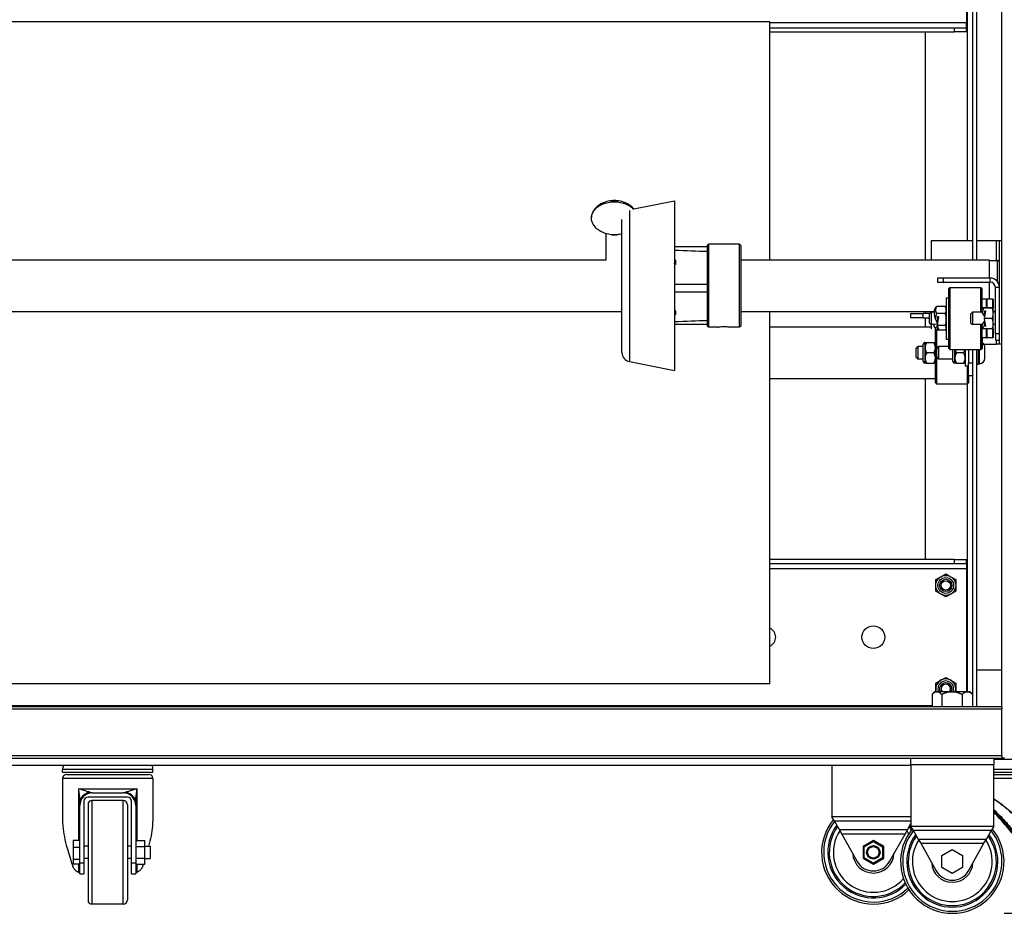
# Model space of a CAD drawing. Units: millimetres. Extents: x 696 to 4528, y 542 to 3308.
# Drawn here: x 1172 to 1648, y 1849 to 2281 of the extents above; entities that cross this region are included whole.
import ezdxf

# ---------------------------------------------------------------- set-up
doc = ezdxf.new("R2010")
doc.units = ezdxf.units.MM
doc.header["$LTSCALE"] = 12.5
for name, color, linetype, lineweight in [('Dimensions(BSI)', 7, 'Continuous', 25), ('Visible Edges(BSI)', 7, 'Continuous', 25), ('Visible Tangent Edges(BSI)', 7, 'Continuous', 25)]:
    doc.layers.add(name, color=color, linetype=linetype, lineweight=lineweight)
doc.styles.add('STYLE280', font='arial.ttf')
doc.dimstyles.new('MONO-BSI', dxfattribs={"dimscale": 12.5, "dimtxt": 2.8, "dimasz": 2.5, "dimexe": 3, "dimexo": 2, "dimgap": 0.75, "dimtad": 1, "dimdec": 1, "dimrnd": 1e-08, "dimzin": 0, "dimtxsty": 'STYLE280', "dimcen": 0.09, "dimdle": 10, "dimclrd": 256, "dimclre": 256, "dimclrt": 7, "dimadec": 1, "dimazin": 0, "dimtfac": 0.714286, "dimtdec": 1, "dimtmove": 0, "dimatfit": 3, "dimfxl": 1, "dimtolj": 1, "dimtzin": 0, "dimlwd": 25, "dimlwe": 25, "dimarcsym": 0})

# ---------------------------------------------------------------- blocks, each defined once
blk = doc.blocks.new('*D7')
at = {"layer": 'Defpoints', "color": 0, "linetype": 'Continuous', "transparency": 16777216}
for p in [(1777.97, 2925.41), (1623.19, 1849.01), (2101.3, 1849.01)]:
    blk.add_point(p, dxfattribs=at)
at = {"layer": 'Dimensions(BSI)', "color": 114, "linetype": 'Continuous', "lineweight": 25, "true_color": 0x1ca73b, "transparency": 16777216}
for p, q in [((1802.97, 2925.41), (2138.8, 2925.41)), ((2101.3, 2894.16), (2101.3, 1880.26)), ((1648.19, 1849.01), (2138.8, 1849.01))]:
    blk.add_line(p, q, dxfattribs=at)
at = {"layer": 'Dimensions(BSI)', "color": 114, "linetype": 'Continuous', "true_color": 0x1ca73b, "transparency": 16777216}
for points in [[(2096.09, 2894.16), (2106.51, 2894.16), (2101.3, 2925.41)], [(2096.09, 1880.26), (2106.51, 1880.26), (2101.3, 1849.01)]]:
    blk.add_solid(points, dxfattribs=at)
at = {"layer": 'Dimensions(BSI)', "color": 7, "linetype": 'Continuous', "lineweight": 25, "transparency": 16777216, "insert": (2049.86, 2316.28), "char_height": 35, "attachment_point": 1, "rotation": 90, "style": 'STYLE280'}
blk.add_mtext('\\A1;1076,4', dxfattribs=at)

msp = doc.modelspace()

# ---------------------------------------------------------------- linework, layer by layer
at = {"layer": 'Visible Edges(BSI)'}
for p, q in [((1647.19, 1949.01), (1647.19, 2839.01)), ((1633.02, 2498.29), (1633.02, 2164.83)), ((1635.02, 2164.83), (1635.02, 2498.29)), ((1630.02, 2330), (1630.02, 2279.47)), ((1535.02, 2279.87), (1104.02, 2279.87)), ((1535.02, 2164.83), (1535.02, 2279.87)), ((1535.02, 2276.97), (1624.02, 2276.97)), ((1535.02, 2274.97), (1624.02, 2274.97)), ((1610.02, 2274.97), (1610.02, 2164.83)), ((1624.02, 2276.97), (1630, 2276.97)), ((1630, 2274.97), (1624.02, 2274.97)), ((1630.02, 2277.02), (1630.02, 2279.47)), ((1630.02, 2275), (1630.02, 2277.02)), ((1458.3, 2192.8), (1461.32, 2192.8)), ((1469.27, 2189.44), (1488.89, 2193.33)), ((1488.89, 2193.33), (1488.89, 2111.33)), ((1448.81, 2185.04), (1448.81, 2185.33)), ((1463.48, 2120.05), (1463.48, 2184.31)), ((1455.81, 2164.79), (1455.81, 2177.48)), ((1461.12, 2176.98), (1458.5, 2176.98)), ((1504.89, 2171.05), (1488.89, 2171.05)), ((1504.89, 2171.83), (1505.39, 2172.33)), ((1504.89, 2132.83), (1504.89, 2171.83)), ((1505.39, 2172.33), (1505.39, 2132.33)), ((1520.39, 2172.33), (1505.39, 2172.33)), ((1520.39, 2132.33), (1520.39, 2172.33)), ((1520.89, 2171.83), (1520.39, 2172.33)), ((1520.89, 2171.83), (1520.89, 2132.83)), ((1612.99, 2174.01), (1612.99, 2164.83)), ((1633.02, 2174.01), (1612.99, 2174.01)), ((1644.49, 2174.01), (1635.02, 2174.01)), ((1645.99, 2174.01), (1644.49, 2174.01)), ((1645.99, 2124.01), (1645.99, 2174.01)), ((1647.19, 2174.01), (1645.99, 2174.01)), ((1077.4, 2164.83), (1455.81, 2164.83)), ((1520.89, 2164.83), (1640.99, 2164.83)), ((1640.99, 2164.83), (1640.99, 2156.01)), ((1640.99, 2164.58), (1644.99, 2164.58)), ((1618.99, 2156.01), (1615.99, 2156.01)), ((1615.99, 2156.01), (1615.99, 2154.01)), ((1618.99, 2154.01), (1618.99, 2156.01)), ((1641.49, 2156.01), (1618.99, 2156.01)), ((1615.99, 2154.01), (1618.99, 2154.01)), ((1618.99, 2154.01), (1641.49, 2154.01)), ((1621.49, 2151.01), (1621.99, 2151.51)), ((1621.99, 2151.51), (1621.99, 2121.51)), ((1621.99, 2151.51), (1636.99, 2151.51)), ((1636.99, 2139.51), (1636.99, 2151.51)), ((1637.49, 2151.01), (1636.99, 2151.51)), ((1640.99, 2154.01), (1640.99, 2145.89)), ((1643.99, 2129.01), (1643.99, 2151.51)), ((1504.89, 2149.13), (1497.45, 2149.13)), ((1620.29, 2146.51), (1620.29, 2126.51)), ((1620.29, 2146.51), (1621.49, 2146.51)), ((1621.49, 2122.01), (1621.49, 2151.01)), ((1637.49, 2151.01), (1637.49, 2141.03)), ((1614.55, 2140.62), (1615.34, 2141.98)), ((1619.85, 2142.25), (1615.52, 2142.25)), ((1620.29, 2141.51), (1620.03, 2141.98)), ((1639.79, 2145.89), (1637.49, 2145.89)), ((1639.99, 2141.57), (1639.99, 2145.89)), ((1642.79, 2145.89), (1639.99, 2145.89)), ((1642.99, 2145.69), (1642.99, 2141.51)), ((1077.4, 2139.83), (1463.48, 2139.83)), ((1520.89, 2139.83), (1614.49, 2139.83)), ((1535.02, 1959.87), (1535.02, 2139.83)), ((1603.02, 2138.87), (1609.02, 2138.87)), ((1603.02, 2138.87), (1603.02, 2136.87)), ((1612.26, 2138.87), (1609.02, 2138.87)), ((1610.02, 2139.83), (1610.02, 2138.87)), ((1612.19, 2138.81), (1612.89, 2139.51)), ((1612.19, 2134.21), (1612.19, 2138.81)), ((1612.89, 2139.51), (1612.89, 2133.51)), ((1614.49, 2139.51), (1612.89, 2139.51)), ((1612.99, 2139.83), (1612.99, 2139.51)), ((1614.49, 2140.5), (1614.49, 2138.01)), ((1619.85, 2138.84), (1615.52, 2138.84)), ((1616.01, 2134.25), (1616.24, 2137.4)), ((1616.49, 2137.4), (1616.01, 2134.25)), ((1616.24, 2137.4), (1616.49, 2137.4)), ((1632.19, 2138.81), (1632.89, 2139.51)), ((1632.19, 2134.21), (1632.19, 2138.81)), ((1632.89, 2139.51), (1632.89, 2133.51)), ((1637.41, 2139.51), (1632.89, 2139.51)), ((1637.19, 2140.51), (1637.77, 2141.51)), ((1637.19, 2140.51), (1637.19, 2139.87)), ((1637.77, 2138.92), (1638.71, 2137.42)), ((1642.55, 2141.57), (1638.22, 2141.57)), ((1642.55, 2141.46), (1638.22, 2141.46)), ((1638.71, 2137.42), (1638.53, 2136.4)), ((1638.71, 2137.42), (1638.94, 2140.19)), ((1639.19, 2140.19), (1638.71, 2137.42)), ((1639.06, 2139.51), (1638.89, 2139.51)), ((1638.94, 2140.19), (1639.19, 2140.19)), ((1639.05, 2139.51), (1639.17, 2140.19)), ((1642.99, 2138.93), (1642.99, 2141.51)), ((1642.99, 2141.51), (1642.99, 2141.51)), ((1642.99, 2141.51), (1642.99, 2141.51)), ((1642.99, 2140.08), (1643.99, 2140.08)), ((1643.99, 2139.51), (1642.99, 2139.51)), ((1642.99, 2133.93), (1642.99, 2138.93)), ((1504.89, 2133.6), (1488.89, 2133.6)), ((1504.89, 2132.83), (1505.39, 2132.33)), ((1509.56, 2132.33), (1505.39, 2132.33)), ((1520.39, 2132.33), (1516.21, 2132.33)), ((1520.89, 2132.83), (1520.39, 2132.33)), ((1612.99, 2132.37), (1535.02, 2132.37)), ((1609.02, 2136.87), (1603.02, 2136.87)), ((1609.02, 2136.87), (1612.19, 2136.87)), ((1610.02, 2136.87), (1610.02, 2132.37)), ((1612.19, 2134.21), (1612.89, 2133.51)), ((1615.11, 2133.51), (1612.89, 2133.51)), ((1612.99, 2133.51), (1612.99, 2131.51)), ((1614.49, 2132.53), (1614.49, 2133.51)), ((1614.55, 2132.41), (1615.34, 2131.05)), ((1615.07, 2135.95), (1616.01, 2134.25)), ((1616.01, 2132.63), (1615.07, 2131.94)), ((1615.83, 2133.1), (1615.83, 2134.57)), ((1616.01, 2134.25), (1615.83, 2133.1)), ((1615.83, 2133.1), (1616.01, 2132.63)), ((1619.85, 2133.1), (1615.83, 2133.1)), ((1616.24, 2131.36), (1616.01, 2132.63)), ((1616.01, 2132.63), (1616.49, 2131.36)), ((1632.19, 2134.21), (1632.89, 2133.51)), ((1637.45, 2133.51), (1632.89, 2133.51)), ((1636.99, 2121.51), (1636.99, 2133.51)), ((1637.19, 2133.07), (1637.19, 2133.15)), ((1637.19, 2133.07), (1637.19, 2132.51)), ((1637.19, 2132.51), (1637.77, 2131.51)), ((1638.71, 2135.42), (1637.77, 2133.95)), ((1638.53, 2136.46), (1638.53, 2136.4)), ((1638.53, 2136.4), (1638.71, 2135.42)), ((1642.55, 2136.4), (1638.53, 2136.4)), ((1638.94, 2132.7), (1638.71, 2135.42)), ((1638.71, 2135.42), (1639.19, 2132.7)), ((1639.05, 2133.51), (1638.88, 2133.51)), ((1638.89, 2133.51), (1638.94, 2132.83)), ((1638.94, 2132.7), (1638.94, 2132.83)), ((1638.94, 2132.83), (1639.17, 2132.83)), ((1639.19, 2132.7), (1638.94, 2132.7)), ((1642.99, 2131.51), (1642.99, 2133.93)), ((1643.99, 2133.51), (1642.99, 2133.51)), ((1615.02, 2105.37), (1615.02, 2131.6)), ((1615.52, 2130.77), (1615.52, 2104.87)), ((1619.85, 2130.77), (1615.52, 2130.77)), ((1616.24, 2131.36), (1616.24, 2132.01)), ((1616.49, 2131.36), (1616.24, 2131.36)), ((1620.29, 2131.51), (1620.03, 2131.05)), ((1637.49, 2131.99), (1637.49, 2122.01)), ((1642.55, 2131.46), (1638.22, 2131.46)), ((1639.99, 2127.14), (1639.99, 2131.46)), ((1642.99, 2131.51), (1642.99, 2131.51)), ((1642.99, 2131.51), (1642.99, 2127.34)), ((1645.99, 2129.01), (1643.99, 2129.01)), ((1643.99, 2129.01), (1643.99, 2126.01)), ((1605.72, 2122.01), (1606.59, 2122.87)), ((1606.59, 2122.87), (1606.59, 2116.87)), ((1609.12, 2122.87), (1606.59, 2122.87)), ((1609.12, 2115.72), (1609.12, 2124.02)), ((1610.02, 2124.82), (1609.92, 2124.82)), ((1610.02, 2124.87), (1610.02, 2122.37)), ((1610.8, 2124.87), (1614.25, 2124.87)), ((1615.72, 2122.01), (1616.59, 2122.87)), ((1616.59, 2122.87), (1616.59, 2116.87)), ((1621.49, 2122.87), (1616.59, 2122.87)), ((1620.29, 2126.51), (1621.49, 2126.51)), ((1639.79, 2127.14), (1637.49, 2127.14)), ((1637.69, 2127.14), (1637.69, 2122.01)), ((1638.44, 2124.01), (1644.49, 2124.01)), ((1642.79, 2127.14), (1639.99, 2127.14)), ((1643.99, 2126.01), (1645.99, 2126.01)), ((1645.99, 2124.01), (1644.49, 2124.01)), ((1647.19, 2124.01), (1645.99, 2124.01)), ((1605.72, 2117.74), (1605.72, 2122.01)), ((1610.02, 2122.37), (1610.02, 2117.37)), ((1614.25, 2119.87), (1610.8, 2119.87)), ((1615.72, 2117.74), (1615.72, 2122.01)), ((1621.49, 2122.01), (1621.99, 2121.51)), ((1621.99, 2121.51), (1636.99, 2121.51)), ((1623.52, 2115.72), (1623.52, 2121.51)), ((1624.42, 2121.51), (1624.42, 2117.37)), ((1628.65, 2119.87), (1625.2, 2119.87)), ((1629.42, 2121.51), (1629.42, 2113.62)), ((1631.02, 2121.51), (1631.02, 2118.12)), ((1631.02, 2118.12), (1631.02, 2114.87)), ((1633.02, 2121.51), (1633.02, 1949.01)), ((1635.02, 1949.01), (1635.02, 2121.51)), ((1635.72, 2121.51), (1635.72, 2114.37)), ((1637.49, 2122.01), (1636.99, 2121.51)), ((1636.99, 2121.51), (1637.19, 2121.51)), ((1637.69, 2122.01), (1637.19, 2121.51)), ((1637.19, 2121.51), (1637.19, 2121.71)), ((1638.92, 2117.25), (1638.92, 2122.5)), ((1467.11, 2115.64), (1488.89, 2111.33)), ((1605.72, 2117.74), (1606.59, 2116.87)), ((1609.12, 2116.87), (1606.59, 2116.87)), ((1610.02, 2114.92), (1609.92, 2114.92)), ((1610.02, 2117.37), (1610.02, 2114.87)), ((1610.8, 2114.87), (1614.25, 2114.87)), ((1615.72, 2117.74), (1616.59, 2116.87)), ((1623.52, 2116.87), (1616.59, 2116.87)), ((1624.42, 2114.92), (1624.32, 2114.92)), ((1624.42, 2117.37), (1624.42, 2114.87)), ((1625.2, 2114.87), (1628.65, 2114.87)), ((1629.42, 2113.62), (1631.02, 2113.62)), ((1630.52, 2104.87), (1630.52, 2113.62)), ((1631.02, 2108.87), (1631.02, 2114.87)), ((1635.02, 2114.37), (1635.72, 2114.37)), ((1635.72, 2114.62), (1636.3, 2114.62)), ((1631.02, 2108.87), (1631.02, 2105.37)), ((1631.02, 2108.87), (1633.02, 2108.87)), ((1615.02, 2107.37), (1535.02, 2107.37)), ((1610.02, 2107.37), (1610.02, 2019.97)), ((1615.02, 2105.37), (1615.52, 2104.87)), ((1615.52, 2104.87), (1630.52, 2104.87)), ((1631.02, 2105.37), (1630.52, 2104.87)), ((1624.02, 2019.97), (1535.02, 2019.97)), ((1624.02, 2017.97), (1535.02, 2017.97)), ((1624.02, 2019.97), (1630, 2019.97)), ((1630, 2017.97), (1624.02, 2017.97)), ((1630.02, 2017.92), (1630.02, 2019.95)), ((1630.02, 2017.92), (1630.02, 2015.47)), ((1630.02, 2015.47), (1630.02, 1956.01)), ((1615.2, 2010.26), (1617.61, 2011.65)), ((1615.2, 2007.47), (1615.2, 2010.26)), ((1617.61, 2011.65), (1620.02, 2013.05)), ((1620.02, 2013.05), (1622.44, 2011.65)), ((1622.44, 2011.65), (1624.85, 2010.26)), ((1624.85, 2010.26), (1624.85, 2007.47)), ((1615.2, 2004.69), (1615.2, 2007.47)), ((1617.61, 2003.3), (1615.2, 2004.69)), ((1624.85, 2004.69), (1622.44, 2003.3)), ((1624.85, 2007.47), (1624.85, 2004.69)), ((1620.02, 2001.9), (1617.61, 2003.3)), ((1622.44, 2003.3), (1620.02, 2001.9)), ((1647.19, 1966.47), (1635.02, 1966.47)), ((1615.2, 1960.26), (1617.61, 1961.65)), ((1617.61, 1961.65), (1620.02, 1963.05)), ((1620.02, 1963.05), (1622.44, 1961.65)), ((1622.44, 1961.65), (1624.85, 1960.26)), ((1535.02, 1959.87), (1104.02, 1959.87)), ((1615.2, 1957.47), (1615.2, 1960.26)), ((1615.2, 1956.01), (1615.2, 1957.47)), ((1624.85, 1960.26), (1624.85, 1957.47)), ((1624.85, 1957.47), (1624.85, 1956.01)), ((1613.38, 1954.76), (1613.38, 1949.01)), ((1614.63, 1956.01), (1613.51, 1954.89)), ((1615.23, 1956.01), (1614.63, 1956.01)), ((1615.23, 1956.01), (1616.24, 1956.01)), ((1621.94, 1956.01), (1616.24, 1956.01)), ((1618.09, 1954.76), (1618.09, 1949.01)), ((1621.94, 1956.01), (1624.04, 1956.01)), ((1629.9, 1956.01), (1624.04, 1956.01)), ((1627.9, 1954.76), (1627.9, 1949.01)), ((1629.9, 1956.01), (1631, 1956.01)), ((1631.76, 1956.01), (1631, 1956.01)), ((1631.76, 1956.01), (1632.88, 1954.89)), ((1633.01, 1954.76), (1633.01, 1949.01)), ((919.19, 1949.01), (1647.19, 1949.01)), ((1647.19, 1949.01), (1647.19, 1947.76)), ((1647.19, 1925.26), (1647.19, 1947.76)), ((961.19, 1924.01), (1603.19, 1924.01)), ((1603.19, 1924.01), (1643.19, 1924.01)), ((1603.19, 1921.01), (1603.19, 1924.01)), ((1643.19, 1924.01), (1647.19, 1924.01)), ((1643.19, 1924.01), (1643.19, 1921.01)), ((1643.19, 1923.47), (1669.02, 1923.47)), ((1647.19, 1925.26), (1647.19, 1924.01)), ((1648.44, 1924.01), (1647.19, 1924.01)), ((1603.19, 1920.47), (961.19, 1920.47)), ((1193.11, 1917.17), (1193.11, 1918.47)), ((1236.81, 1917.17), (1236.81, 1918.47)), ((1565.02, 1920.47), (1565.02, 1895.65)), ((1603.19, 1921.01), (1603.19, 1891.19)), ((1643.19, 1891.19), (1643.19, 1921.01)), ((1193.11, 1917.17), (1236.81, 1917.17)), ((1193.11, 1914.17), (1193.11, 1893.58)), ((1195.11, 1916.17), (1234.81, 1916.17)), ((1236.81, 1914.17), (1236.81, 1893.58)), ((1643.19, 1917.17), (1674.02, 1917.17)), ((1643.19, 1916.17), (1672.02, 1916.17)), ((1224.46, 1905.17), (1205.46, 1905.17)), ((1207.46, 1907.17), (1222.46, 1907.17)), ((1201.46, 1902.39), (1201.46, 1901.17)), ((1201.46, 1873.17), (1201.46, 1901.17)), ((1203.46, 1903.17), (1203.46, 1873.17)), ((1205.46, 1902.34), (1205.46, 1854.61)), ((1222.46, 1903.47), (1207.27, 1903.47)), ((1224.46, 1901.47), (1224.46, 1855.47)), ((1226.46, 1873.17), (1226.46, 1903.17)), ((1228.46, 1901.17), (1228.46, 1902.39)), ((1228.46, 1901.17), (1228.46, 1873.17)), ((1566.17, 1893.61), (1565.02, 1895.65)), ((1566.17, 1893.61), (1568.58, 1889.34)), ((1601.47, 1889.34), (1603.19, 1892.4)), ((1604.34, 1889.15), (1603.19, 1891.19)), ((1643.19, 1891.19), (1642.05, 1889.15)), ((1568.58, 1889.34), (1569.72, 1887.3)), ((1569.72, 1887.3), (1577.18, 1874.06)), ((1592.87, 1874.06), (1600.32, 1887.3)), ((1600.32, 1887.3), (1601.47, 1889.34)), ((1604.34, 1889.15), (1606.75, 1884.88)), ((1606.75, 1884.88), (1607.9, 1882.84)), ((1638.49, 1882.84), (1639.64, 1884.88)), ((1639.64, 1884.88), (1642.05, 1889.15)), ((1201.46, 1884.22), (1198.26, 1884.22)), ((1198.26, 1884.22), (1198.26, 1880.83)), ((1198.26, 1880.83), (1198.26, 1875.09)), ((1201.46, 1880.83), (1198.26, 1880.83)), ((1205.46, 1881.47), (1203.46, 1881.47)), ((1226.46, 1881.47), (1224.46, 1881.47)), ((1228.46, 1884.25), (1232.96, 1884.25)), ((1228.46, 1881.36), (1232.96, 1881.36)), ((1232.96, 1881.36), (1232.96, 1884.25)), ((1232.96, 1881.47), (1235.46, 1881.47)), ((1232.96, 1875.59), (1232.96, 1881.36)), ((1235.46, 1881.47), (1235.46, 1875.47)), ((1585.02, 1884.25), (1580.02, 1881.36)), ((1580.02, 1881.36), (1580.52, 1881.07)), ((1580.02, 1881.36), (1580.02, 1875.59)), ((1585.02, 1884.25), (1585.02, 1883.67)), ((1590.02, 1881.36), (1585.02, 1884.25)), ((1590.02, 1881.36), (1589.52, 1881.07)), ((1590.02, 1875.59), (1590.02, 1881.36)), ((1607.9, 1882.84), (1615.35, 1869.6)), ((1631.04, 1869.6), (1638.49, 1882.84)), ((1205.46, 1875.47), (1203.46, 1875.47)), ((1226.46, 1875.47), (1224.46, 1875.47)), ((1228.46, 1875.59), (1232.96, 1875.59)), ((1232.96, 1872.7), (1232.96, 1875.59)), ((1232.96, 1875.47), (1235.46, 1875.47)), ((1580.02, 1875.59), (1580.52, 1875.88)), ((1580.02, 1875.59), (1585.02, 1872.7)), ((1585.02, 1872.7), (1590.02, 1875.59)), ((1590.02, 1875.59), (1589.52, 1875.88)), ((1618.19, 1876.9), (1623.19, 1879.79)), ((1618.19, 1871.13), (1618.19, 1876.9)), ((1623.19, 1879.79), (1628.19, 1876.9)), ((1628.19, 1876.9), (1628.19, 1871.13)), ((1201.46, 1875.09), (1198.26, 1875.09)), ((1198.26, 1875.09), (1198.26, 1872.73)), ((1201.46, 1872.73), (1198.26, 1872.73)), ((1203.46, 1873.17), (1201.46, 1873.17)), ((1201.46, 1868.17), (1201.46, 1873.17)), ((1203.46, 1873.17), (1203.46, 1868.17)), ((1228.46, 1873.17), (1226.46, 1873.17)), ((1226.46, 1868.17), (1226.46, 1873.17)), ((1228.46, 1873.17), (1228.46, 1868.17)), ((1228.46, 1872.7), (1232.96, 1872.7)), ((1585.02, 1872.7), (1585.02, 1873.28)), ((1623.19, 1868.24), (1618.19, 1871.13)), ((1628.19, 1871.13), (1623.19, 1868.24)), ((1201.46, 1868.17), (1203.46, 1868.17)), ((1226.46, 1868.17), (1228.46, 1868.17)), ((1222.46, 1853.47), (1207.27, 1853.47))]:
    msp.add_line(p, q, dxfattribs=at)
for centre, radius in [((1620.02, 2007.47), 4.82), ((1620.02, 2007.47), 3), ((1620.02, 2007.47), 2.3), ((1585.02, 1982.47), 5.5), ((1585.02, 1878.47), 3.25)]:
    msp.add_circle(centre, radius, dxfattribs=at)
for centre, radius, start, end in [((1644.99, 2163.58), 1, 0, 90), ((1641.49, 2151.51), 4.5, 0, 90), ((1641.49, 2151.51), 2.5, 0, 90), ((1639.79, 2145.69), 0.2, 0, 90), ((1642.79, 2145.69), 0.2, 0, 90), ((1609.92, 2124.02), 0.8, 90, 180), ((1636.3, 2122.5), 2.62, 0, 57.8528), ((1639.79, 2127.34), 0.2, 270, 0), ((1642.79, 2127.34), 0.2, 270, 0), ((1467.99, 2120.05), 4.5, 180, 258.8003), ((1609.92, 2115.72), 0.8, 180, 270), ((1624.32, 2115.72), 0.8, 180, 270), ((1636.3, 2117.25), 2.62, 270, 0), ((1533.02, 1982.47), 4.8, 294.6318, 65.3682), ((1620.02, 1957.47), 4.82, 342.3804, 197.6196), ((1620.02, 1957.47), 3, 330.8671, 209.1329), ((1620.02, 1957.47), 2.3, 320.5796, 219.4204), ((1198.11, 1918.47), 5, 156.4218, 180), ((1231.81, 1918.47), 5, 0, 23.5782), ((1195.11, 1914.17), 2, 90, 180), ((1234.81, 1914.17), 2, 0, 90), ((1207.46, 1901.17), 6, 90, 180), ((1205.46, 1903.17), 2, 90, 180), ((1222.46, 1901.17), 6, 0, 90), ((1224.46, 1903.17), 2, 0, 90), ((1207.27, 1901.47), 2, 90, 154.4404), ((1222.46, 1901.47), 2, 0, 90), ((1585.02, 1878.47), 25, 140.4843, 313.566), ((1585.02, 1878.47), 24, 141.4084, 314.0579), ((1585.02, 1878.47), 22, 143.5319, 315.5261), ((1623.19, 1874.01), 25, 140.4843, 39.5157), ((1585.02, 1878.47), 22, 31.1439, 36.4681), ((1623.19, 1874.01), 24, 141.4084, 38.5916), ((1623.19, 1874.01), 22, 143.5319, 36.4681), ((1585.02, 1878.47), 9, 209.3841, 330.6159), ((1623.19, 1874.01), 9, 209.3841, 330.6159), ((1207.27, 1855.47), 2, 205.5596, 270), ((1222.46, 1855.47), 2, 270, 0)]:
    msp.add_arc(centre, radius, start, end, dxfattribs=at)
for centre, start_param, end_param in [((1459.81, 2185.47), 1.433167, 1.708425), ((1459.81, 2184.9), 1.433167, 1.708425), ((1459.81, 2184.9), 4.592944, 4.712389), ((1459.81, 2184.9), 4.712389, 4.831834)]:
    msp.add_ellipse(centre, major_axis=(11, 0), ratio=0.72543, start_param=start_param, end_param=end_param, dxfattribs=at)
for points in [[(1630.02, 2277.02), (1630.02, 2276.99), (1630.02, 2276.97), (1630, 2276.97)], [(1630, 2274.97), (1630.02, 2274.97), (1630.02, 2274.98), (1630.02, 2275)], [(1463.48, 2177.39), (1462.71, 2177.18), (1461.91, 2177.05), (1461.12, 2176.98)], [(1504.89, 2168.79), (1499.76, 2168.97), (1494.36, 2169.16), (1488.89, 2169.36)], [(1488.89, 2164.72), (1488.89, 2164.72), (1488.89, 2164.72), (1488.89, 2164.73)], [(1488.89, 2163.22), (1488.89, 2163.21), (1488.89, 2163.21), (1488.89, 2163.2)], [(1488.89, 2153.04), (1494.36, 2153.1), (1499.76, 2153.13), (1504.89, 2153.13)], [(1497.45, 2149.13), (1494.64, 2149.13), (1491.77, 2149.14), (1488.89, 2149.16)], [(1488.89, 2139.56), (1488.89, 2139.55), (1488.89, 2139.55), (1488.89, 2139.54)], [(1488.89, 2138.23), (1488.89, 2138.24), (1488.89, 2138.24), (1488.89, 2138.25)], [(1488.89, 2135.01), (1494.36, 2135.21), (1499.76, 2135.4), (1504.89, 2135.58)], [(1630.02, 2019.95), (1630.02, 2019.97), (1630.02, 2019.97), (1630, 2019.97)], [(1630, 2017.97), (1630.02, 2017.97), (1630.02, 2017.96), (1630.02, 2017.92)], [(1232.96, 1875.12), (1233, 1875.24), (1233.04, 1875.36), (1233.07, 1875.47)], [(1231.89, 1871.89), (1231.98, 1872.16), (1232.07, 1872.43), (1232.16, 1872.7)]]:
    msp.add_open_spline(points, degree=3, dxfattribs=at)
for points, knots in [([(1458.3, 2193.37), (1457.34, 2193.27), (1456.36, 2193.07), (1453.99, 2192.29), (1452.65, 2191.58), (1450.81, 2190.03), (1450.09, 2189.22), (1449.09, 2187.37), (1448.81, 2186.33), (1448.81, 2185.33), (1448.81, 2185.33), (1448.81, 2185.33)], [0.147866, 0.147866, 0.147866, 0.147866, 0.427298, 0.427298, 0.854596, 0.854596, 1.156948, 1.156948, 1.459301, 1.459301, 1.45931, 1.45931, 1.45931, 1.45931]), ([(1458.5, 2176.98), (1457.47, 2177.07), (1456.42, 2177.28), (1453.99, 2178.07), (1452.65, 2178.79), (1450.81, 2180.33), (1450.09, 2181.15), (1449.09, 2183), (1448.81, 2184.03), (1448.81, 2186.04), (1449.09, 2187.07), (1450.09, 2188.87), (1450.81, 2189.65), (1452.65, 2191.13), (1453.99, 2191.8), (1456.36, 2192.52), (1457.34, 2192.71), (1458.3, 2192.8)], [0.128683, 0.128683, 0.128683, 0.128683, 0.42729, 0.42729, 0.854579, 0.854579, 1.156868, 1.156868, 1.459158, 1.459158, 1.76151, 1.76151, 2.063863, 2.063863, 2.491161, 2.491161, 2.770593, 2.770593, 2.770593, 2.770593]), ([(1469.26, 2189.44), (1468.89, 2189.9), (1468.48, 2190.31), (1466.98, 2191.58), (1465.64, 2192.29), (1463.26, 2193.07), (1462.29, 2193.27), (1461.32, 2193.37)], [4.8123676, 4.8123676, 4.8123676, 4.8123676, 4.9823214, 4.9823214, 5.4096193, 5.4096193, 5.6890514, 5.6890514, 5.6890514, 5.6890514]), ([(1461.32, 2192.8), (1462.29, 2192.71), (1463.26, 2192.52), (1465.64, 2191.8), (1466.98, 2191.13), (1468.48, 2189.92), (1468.89, 2189.52), (1469.26, 2189.08)], [3.0663245, 3.0663245, 3.0663245, 3.0663245, 3.3457566, 3.3457566, 3.7730545, 3.7730545, 3.9430081, 3.9430081, 3.9430081, 3.9430081]), ([(1489.37, 2164.72), (1489.37, 2164.72), (1489.37, 2164.72), (1489.28, 2164.66), (1489.19, 2164.62), (1489.06, 2164.59), (1489.02, 2164.59), (1488.95, 2164.6), (1488.93, 2164.62), (1488.9, 2164.66), (1488.89, 2164.68), (1488.89, 2164.72)], [-0.08965436, -0.08965436, -0.08965436, -0.08965436, -0.0892426, -0.0892426, -0.05451417, -0.05451417, -0.03119386, -0.03119386, -0.01421998, -0.01421998, 0, 0, 0, 0]), ([(1489.37, 2162.52), (1489.37, 2162.52), (1489.37, 2162.52), (1489.28, 2162.6), (1489.19, 2162.68), (1489.06, 2162.83), (1489.02, 2162.9), (1488.95, 2163.01), (1488.93, 2163.06), (1488.9, 2163.14), (1488.89, 2163.17), (1488.89, 2163.2)], [-0.00044463, -0.00044463, -0.00044463, -0.00044463, 0, 0, 0.03750013, 0.03750013, 0.06268165, 0.06268165, 0.08101024, 0.08101024, 0.09636512, 0.09636512, 0.09636512, 0.09636512]), ([(1489.37, 2140.25), (1489.37, 2140.25), (1489.37, 2140.25), (1489.28, 2140.18), (1489.19, 2140.1), (1489.06, 2139.95), (1489.02, 2139.89), (1488.95, 2139.77), (1488.93, 2139.72), (1488.9, 2139.63), (1488.89, 2139.59), (1488.89, 2139.56)], [-0.08965436, -0.08965436, -0.08965436, -0.08965436, -0.0892426, -0.0892426, -0.05451417, -0.05451417, -0.03119386, -0.03119386, -0.01421998, -0.01421998, 0, 0, 0, 0]), ([(1489.37, 2138.34), (1489.37, 2138.34), (1489.37, 2138.34), (1489.28, 2138.39), (1489.19, 2138.42), (1489.06, 2138.43), (1489.02, 2138.42), (1488.95, 2138.39), (1488.93, 2138.37), (1488.9, 2138.31), (1488.89, 2138.28), (1488.89, 2138.25)], [-0.00044463, -0.00044463, -0.00044463, -0.00044463, 0, 0, 0.03750013, 0.03750013, 0.06268165, 0.06268165, 0.08101024, 0.08101024, 0.09636512, 0.09636512, 0.09636512, 0.09636512]), ([(1509.56, 2132.33), (1509.56, 2132.33), (1509.65, 2132.34), (1509.98, 2132.39), (1510.24, 2132.43), (1510.83, 2132.5), (1511.2, 2132.54), (1512.02, 2132.59), (1512.47, 2132.6), (1513.3, 2132.6), (1513.75, 2132.59), (1514.57, 2132.54), (1514.94, 2132.5), (1515.53, 2132.43), (1515.79, 2132.39), (1516.12, 2132.34), (1516.21, 2132.33), (1516.21, 2132.33)], [0.501769, 0.501769, 0.501769, 0.501769, 0.627209, 0.627209, 0.75265, 0.75265, 0.878094, 0.878094, 1.003538, 1.003538, 1.128981, 1.128981, 1.254425, 1.254425, 1.379866, 1.379866, 1.505306, 1.505306, 1.505306, 1.505306]), ([(1643.19, 1904.36), (1644.25, 1903.7), (1645.31, 1902.99), (1647.31, 1901.57), (1648.37, 1900.76), (1650.5, 1899.02), (1651.57, 1898.09), (1654.65, 1895.18), (1656.57, 1893.09), (1660.86, 1887.8), (1663.16, 1884.25), (1666.53, 1877.73), (1667.75, 1874.84), (1668.78, 1871.89)], [20.579183, 20.579183, 20.579183, 20.579183, 20.944854, 20.944854, 21.33541, 21.33541, 21.725966, 21.725966, 22.507079, 22.507079, 23.802536, 23.802536, 24.77157, 24.77157, 24.77157, 24.77157]), ([(1668.3, 1871.89), (1667.4, 1874.58), (1666.31, 1877.24), (1663.16, 1883.61), (1660.89, 1887.24), (1656.67, 1892.56), (1654.88, 1894.56), (1652, 1897.36), (1651, 1898.26), (1649.01, 1899.95), (1648.01, 1900.74), (1646.04, 1902.2), (1644.94, 1902.97), (1643.63, 1903.81), (1643.41, 1903.95), (1643.19, 1904.09)], [-6.037288, -6.037288, -6.037288, -6.037288, -5.117536, -5.117536, -3.78079, -3.78079, -3.040138, -3.040138, -2.669811, -2.669811, -2.299485, -2.299485, -1.91754, -1.91754, -1.840519, -1.840519, -1.840519, -1.840519]), ([(1643.19, 1899.13), (1643.2, 1899.12), (1643.21, 1899.11), (1644.12, 1898.26), (1645.04, 1897.36), (1647.78, 1894.56), (1649.58, 1892.56), (1651.74, 1889.96), (1652.32, 1889.25), (1652.88, 1888.53)], [2.665673, 2.665673, 2.665673, 2.665673, 2.669811, 2.669811, 3.040138, 3.040138, 3.78079, 3.78079, 4.054955, 4.054955, 4.054955, 4.054955]), ([(1652.75, 1888.23), (1652, 1889.21), (1651.22, 1890.16), (1648.76, 1893.09), (1646.85, 1895.18), (1644.34, 1897.69), (1643.76, 1898.24), (1643.19, 1898.78)], [14.043391, 14.043391, 14.043391, 14.043391, 14.411464, 14.411464, 15.192577, 15.192577, 15.422333, 15.422333, 15.422333, 15.422333]), ([(1643.19, 1898.32), (1643.81, 1897.71), (1644.44, 1897.08), (1646.86, 1894.56), (1648.65, 1892.56), (1650.92, 1889.81), (1651.62, 1888.94), (1652.3, 1888.07)], [2.782617, 2.782617, 2.782617, 2.782617, 3.040138, 3.040138, 3.78079, 3.78079, 4.114116, 4.114116, 4.114116, 4.114116]), ([(1652.14, 1887.67), (1651.25, 1888.84), (1650.33, 1889.98), (1647.74, 1893.09), (1645.84, 1895.18), (1643.69, 1897.37), (1643.44, 1897.62), (1643.19, 1897.86)], [13.973176, 13.973176, 13.973176, 13.973176, 14.411464, 14.411464, 15.192577, 15.192577, 15.293539, 15.293539, 15.293539, 15.293539]), ([(1193.11, 1893.58), (1193.11, 1892.75), (1193.15, 1891.92), (1193.5, 1887.8), (1194.27, 1884.25), (1196.1, 1877.73), (1197.04, 1874.84), (1198.03, 1871.89)], [22.186965, 22.186965, 22.186965, 22.186965, 22.507079, 22.507079, 23.802536, 23.802536, 24.77157, 24.77157, 24.77157, 24.77157]), ([(1234.87, 1881.47), (1235.78, 1884.86), (1236.45, 1888.08), (1236.77, 1891.92), (1236.81, 1892.75), (1236.81, 1893.58)], [13.226672, 13.226672, 13.226672, 13.226672, 14.411464, 14.411464, 14.731578, 14.731578, 14.731578, 14.731578]), ([(1200.76, 1868.84), (1200.57, 1868.93), (1200.39, 1869.02), (1199.81, 1869.36), (1199.41, 1869.68), (1198.72, 1870.46), (1198.43, 1870.92), (1198.15, 1871.56), (1198.09, 1871.72), (1198.03, 1871.89)], [1.5338988, 1.5338988, 1.5338988, 1.5338988, 1.6138581, 1.6138581, 1.7908204, 1.7908204, 1.9677827, 1.9677827, 2.0217031, 2.0217031, 2.0217031, 2.0217031]), ([(1231.89, 1871.89), (1231.83, 1871.72), (1231.77, 1871.56), (1231.5, 1870.92), (1231.21, 1870.46), (1230.52, 1869.68), (1230.12, 1869.36), (1229.54, 1869.02), (1229.35, 1868.93), (1229.16, 1868.84)], [6.9655161, 6.9655161, 6.9655161, 6.9655161, 7.0194365, 7.0194365, 7.1963988, 7.1963988, 7.3733611, 7.3733611, 7.4533203, 7.4533203, 7.4533203, 7.4533203]), ([(1201.46, 1868.3), (1201.46, 1868.36), (1201.41, 1868.43), (1201.2, 1868.61), (1201.04, 1868.71), (1200.83, 1868.81), (1200.79, 1868.83), (1200.76, 1868.84)], [0.3025426, 0.3025426, 0.3025426, 0.3025426, 0.3826916, 0.3826916, 0.4628407, 0.4628407, 0.4766439, 0.4766439, 0.4766439, 0.4766439]), ([(1229.16, 1868.84), (1229.13, 1868.83), (1229.09, 1868.81), (1228.88, 1868.71), (1228.73, 1868.61), (1228.52, 1868.43), (1228.46, 1868.36), (1228.46, 1868.3)], [0.1390282, 0.1390282, 0.1390282, 0.1390282, 0.1528314, 0.1528314, 0.2329805, 0.2329805, 0.3131295, 0.3131295, 0.3131295, 0.3131295])]:
    msp.add_open_spline(points, degree=3, knots=knots, dxfattribs=at)
for points, weights in [([(1615.52, 2142.25), (1614.69, 2140.54), (1615.52, 2138.84)], [1.09282032303, 1.26188021535, 1.09282032303]), ([(1615.34, 2141.98), (1615.42, 2142.11), (1615.52, 2142.25)], [1.12539383772, 1.11107905104, 1.09282032303]), ([(1619.85, 2142.25), (1619.95, 2142.11), (1620.03, 2141.98)], [1.03745706535, 1.04191405807, 1.04245433623]), ([(1620.29, 2140.54), (1620.29, 2141.34), (1619.85, 2142.25)], [1, 1.05721551664, 1.03745706535]), ([(1614.55, 2140.62), (1614.52, 2140.56), (1614.49, 2140.5)], [1.00077700457, 1.00042967402, 1]), ([(1614.49, 2138.01), (1614.68, 2137.11), (1615.07, 2135.95)], [1, 1.0029768299, 1.00200127653]), ([(1615.52, 2138.84), (1615.07, 2137.29), (1615.07, 2135.95)], [1.09282032303, 1.17788135489, 1.17734693248]), ([(1619.85, 2138.84), (1620.29, 2139.75), (1620.29, 2140.54)], [1.03745706535, 1.05721551664, 1]), ([(1620.29, 2135.97), (1620.29, 2137.3), (1619.85, 2138.84)], [1, 1.05721551664, 1.03745706535]), ([(1637.19, 2139.87), (1637.38, 2139.55), (1637.77, 2138.92)], [1, 1.0029768299, 1.00200127653]), ([(1638.22, 2141.57), (1637.39, 2141.51), (1638.22, 2141.46)], [1.09282032303, 1.26188021535, 1.09282032303]), ([(1638.22, 2141.46), (1637.77, 2140.1), (1637.77, 2138.92)], [1.09282032303, 1.17788135489, 1.17734693248]), ([(1642.99, 2141.51), (1642.99, 2141.54), (1642.55, 2141.57)], [1, 1.05721551664, 1.03745706535]), ([(1642.55, 2141.46), (1642.99, 2141.49), (1642.99, 2141.51)], [1.03745706535, 1.05721551664, 1]), ([(1642.99, 2138.93), (1642.99, 2140.1), (1642.55, 2141.46)], [1, 1.05721551664, 1.03745706535]), ([(1642.55, 2136.4), (1642.99, 2137.76), (1642.99, 2138.93)], [1.03745706535, 1.05721551664, 1]), ([(1615.07, 2131.94), (1614.68, 2132.11), (1614.49, 2132.53)], [1.00200127653, 1.0029768299, 1]), ([(1619.85, 2133.1), (1620.29, 2134.64), (1620.29, 2135.97)], [1.03745706535, 1.05721551664, 1]), ([(1620.29, 2131.94), (1620.29, 2132.48), (1619.85, 2133.1)], [1, 1.05721551664, 1.03745706535]), ([(1637.77, 2133.95), (1637.38, 2133.35), (1637.19, 2133.07)], [1.00200127653, 1.0029768299, 1]), ([(1637.19, 2133.15), (1637.28, 2133.3), (1637.41, 2133.51)], [1, 1.00136332547, 1.00189765938]), ([(1637.77, 2133.95), (1637.77, 2132.79), (1638.22, 2131.46)], [1.17734693248, 1.17788135489, 1.09282032303]), ([(1642.99, 2133.93), (1642.99, 2135.08), (1642.55, 2136.4)], [1, 1.05721551664, 1.03745706535]), ([(1642.55, 2131.46), (1642.99, 2132.78), (1642.99, 2133.93)], [1.03745706535, 1.05721551664, 1]), ([(1615.07, 2131.94), (1615.07, 2131.4), (1615.52, 2130.77)], [1.17734693248, 1.17788135489, 1.09282032303]), ([(1619.85, 2130.77), (1620.29, 2131.4), (1620.29, 2131.94)], [1.03745706535, 1.05721551664, 1]), ([(1638.22, 2131.46), (1637.79, 2131.49), (1637.77, 2131.51)], [1.09282032303, 1.17436989167, 1.17724518631]), ([(1642.99, 2131.51), (1642.98, 2131.49), (1642.55, 2131.46)], [1.00373764214, 1.05655531052, 1.03745706535]), ([(1610.02, 2124.87), (1610.02, 2124.87), (1610.8, 2124.87)], [1, 1.0379548493, 1]), ([(1610.8, 2124.87), (1610.02, 2123.53), (1610.02, 2122.37)], [1, 1.0379548493, 1]), ([(1615.02, 2122.37), (1615.02, 2123.53), (1614.25, 2124.87)], [1, 1.0379548493, 1]), ([(1614.25, 2124.87), (1615.02, 2124.87), (1615.02, 2124.87)], [1, 1.0379548493, 1]), ([(1610.02, 2122.37), (1610.02, 2121.21), (1610.8, 2119.87)], [1, 1.0379548493, 1]), ([(1610.8, 2119.87), (1610.02, 2118.53), (1610.02, 2117.37)], [1, 1.0379548493, 1]), ([(1614.25, 2119.87), (1615.02, 2121.21), (1615.02, 2122.37)], [1, 1.0379548493, 1]), ([(1615.02, 2117.37), (1615.02, 2118.53), (1614.25, 2119.87)], [1, 1.0379548493, 1]), ([(1625.2, 2119.87), (1624.42, 2118.53), (1624.42, 2117.37)], [1, 1.0379548493, 1]), ([(1624.52, 2121.51), (1624.69, 2120.74), (1625.2, 2119.87)], [1.01746023601, 1.02434327343, 1]), ([(1628.65, 2119.87), (1629.15, 2120.74), (1629.33, 2121.51)], [1, 1.02434327343, 1.01746023601]), ([(1629.42, 2117.37), (1629.42, 2118.53), (1628.65, 2119.87)], [1, 1.0379548493, 1]), ([(1610.02, 2117.37), (1610.02, 2116.21), (1610.8, 2114.87)], [1, 1.0379548493, 1]), ([(1610.8, 2114.87), (1610.02, 2114.87), (1610.02, 2114.87)], [1, 1.0379548493, 1]), ([(1614.25, 2114.87), (1615.02, 2116.21), (1615.02, 2117.37)], [1, 1.0379548493, 1]), ([(1615.02, 2114.87), (1615.02, 2114.87), (1614.25, 2114.87)], [1, 1.0379548493, 1]), ([(1624.42, 2117.37), (1624.42, 2116.21), (1625.2, 2114.87)], [1, 1.0379548493, 1]), ([(1625.2, 2114.87), (1624.42, 2114.87), (1624.42, 2114.87)], [1, 1.0379548493, 1]), ([(1628.65, 2114.87), (1629.42, 2116.21), (1629.42, 2117.37)], [1, 1.0379548493, 1]), ([(1629.42, 2114.87), (1629.42, 2114.87), (1628.65, 2114.87)], [1, 1.0379548493, 1]), ([(1615.23, 1956.01), (1614.37, 1955.79), (1613.38, 1954.76)], [1, 1.02274449414, 1]), ([(1618.09, 1954.76), (1617.1, 1955.79), (1616.24, 1956.01)], [1, 1.02274449414, 1]), ([(1621.94, 1956.01), (1620.14, 1955.79), (1618.09, 1954.76)], [1, 1.02274449414, 1]), ([(1627.9, 1954.76), (1625.84, 1955.79), (1624.04, 1956.01)], [1, 1.02274449414, 1]), ([(1629.9, 1956.01), (1628.97, 1955.79), (1627.9, 1954.76)], [1, 1.02274449414, 1]), ([(1633.01, 1954.76), (1631.94, 1955.79), (1631, 1956.01)], [1, 1.02274449414, 1]), ([(1632.88, 1954.89), (1632.94, 1954.83), (1633.01, 1954.76)], [1.00272323824, 1.00145465335, 1])]:
    msp.add_rational_spline(points, weights, degree=2, dxfattribs=at)
at = {"layer": 'Visible Tangent Edges(BSI)'}
for p, q in [((1630.52, 2174.01), (1630.52, 2330)), ((1535.02, 2279.47), (1630.02, 2279.47)), ((1624.02, 2276.97), (1624.02, 2274.97)), ((1467.11, 2188.67), (1467.11, 2115.64)), ((1644.49, 2164.58), (1644.49, 2174.01)), ((1489.37, 2164.72), (1488.89, 2164.74)), ((1488.89, 2163.2), (1488.89, 2163.2)), ((1488.89, 2162.53), (1489.37, 2162.52)), ((1489.37, 2164.72), (1489.37, 2162.52)), ((1644.99, 2154.34), (1644.99, 2164.58)), ((1641.49, 2154.01), (1641.49, 2156.01)), ((1645.99, 2151.51), (1643.99, 2151.51)), ((1639.79, 2141.57), (1639.79, 2145.89)), ((1642.79, 2141.55), (1642.79, 2145.89)), ((1489.37, 2140.25), (1488.89, 2140.23)), ((1488.89, 2139.56), (1488.89, 2139.56)), ((1488.9, 2138.33), (1489.37, 2138.34)), ((1489.37, 2140.25), (1489.37, 2138.34)), ((1609.02, 2136.87), (1609.02, 2138.87)), ((1639.79, 2127.14), (1639.79, 2131.46)), ((1642.79, 2127.14), (1642.79, 2131.48)), ((1609.92, 2124.82), (1609.92, 2114.92)), ((1644.49, 2124.01), (1644.49, 2126.01)), ((1624.32, 2121.51), (1624.32, 2114.92)), ((1636.3, 2114.62), (1636.3, 2121.51)), ((1633.02, 2114.87), (1631.02, 2114.87)), ((1630.52, 1956.01), (1630.52, 2104.87)), ((1624.02, 2019.97), (1624.02, 2017.97)), ((1630.02, 2015.47), (1535.02, 2015.47)), ((919.19, 1947.76), (1647.19, 1947.76)), ((951.01, 1949.47), (1613.38, 1949.47)), ((919.19, 1925.26), (1647.19, 1925.26)), ((1236.81, 1918.47), (1193.11, 1918.47)), ((1603.19, 1921.01), (1643.19, 1921.01)), ((1674.02, 1918.47), (1643.19, 1918.47)), ((1236.81, 1914.17), (1193.11, 1914.17)), ((1674.02, 1914.17), (1643.19, 1914.17)), ((1200.76, 1909.17), (1200.76, 1884.22)), ((1200.76, 1909.17), (1229.16, 1909.17)), ((1229.16, 1884.25), (1229.16, 1909.17)), ((1207.27, 1903.47), (1207.27, 1853.47)), ((1222.46, 1853.47), (1222.46, 1903.47)), ((1603.19, 1895.65), (1565.02, 1895.65)), ((1603.19, 1893.61), (1566.17, 1893.61)), ((1603.19, 1891.19), (1643.19, 1891.19)), ((1601.47, 1889.34), (1568.58, 1889.34)), ((1600.32, 1887.3), (1569.72, 1887.3)), ((1604.34, 1889.15), (1642.05, 1889.15)), ((1606.75, 1884.88), (1639.64, 1884.88)), ((1580.52, 1881.07), (1585.02, 1883.67)), ((1580.52, 1875.88), (1580.52, 1881.07)), ((1585.02, 1883.67), (1589.52, 1881.07)), ((1589.52, 1881.07), (1589.52, 1875.88)), ((1607.9, 1882.84), (1638.49, 1882.84)), ((1585.02, 1873.28), (1580.52, 1875.88)), ((1589.52, 1875.88), (1585.02, 1873.28)), ((1200.76, 1872.73), (1200.76, 1868.84)), ((1229.16, 1868.84), (1229.16, 1872.7))]:
    msp.add_line(p, q, dxfattribs=at)
for centre, radius in [((1620.02, 2007.47), 3.82), ((1585.02, 1878.47), 2.75)]:
    msp.add_circle(centre, radius, dxfattribs=at)
for centre, radius, start, end in [((1620.02, 1957.47), 3.82, 337.5527, 202.4473), ((1585.02, 1878.47), 21.3, 144.3841, 316.2325), ((1585.02, 1878.47), 21.3, 30.4375, 35.6159), ((1585.02, 1878.47), 19.32, 147.1457, 318.9287), ((1585.02, 1878.47), 19.32, 27.7413, 32.8543), ((1623.19, 1874.01), 21.3, 144.3841, 35.6159), ((1623.19, 1874.01), 19.32, 147.1457, 32.8543), ((1585.02, 1878.47), 10, 183.5422, 356.4578), ((1623.19, 1874.01), 10, 183.5422, 356.4578)]:
    msp.add_arc(centre, radius, start, end, dxfattribs=at)
for centre, major_axis, start_param, end_param in [((1207.46, 1902.39), (-6, 0), 4.916097, 6.283185), ((1222.46, 1902.39), (6, 0), 0, 1.367088)]:
    msp.add_ellipse(centre, major_axis=major_axis, ratio=0.866451, start_param=start_param, end_param=end_param, dxfattribs=at)
for points, knots in [([(1200.76, 1909.17), (1200.9, 1908.28), (1201.02, 1907.39), (1201.22, 1905.75), (1201.3, 1904.98), (1201.4, 1903.85), (1201.43, 1903.43), (1201.46, 1902.81), (1201.46, 1902.59), (1201.46, 1902.39)], [-0.0020314, -0.0020314, -0.0020314, -0.0020314, 0.3427905, 0.3427905, 0.6536159, 0.6536159, 0.8478818, 0.8478818, 0.969298, 0.969298, 0.969298, 0.969298]), ([(1206.25, 1907.48), (1206.13, 1907.53), (1206, 1907.58), (1205.58, 1907.74), (1205.27, 1907.84), (1204.37, 1908.13), (1203.73, 1908.32), (1202.31, 1908.73), (1201.52, 1908.95), (1200.76, 1909.17)], [-0.969298, -0.969298, -0.969298, -0.969298, -0.8478818, -0.8478818, -0.6536159, -0.6536159, -0.3427905, -0.3427905, 0.0020314, 0.0020314, 0.0020314, 0.0020314]), ([(1229.16, 1909.17), (1228.4, 1908.95), (1227.61, 1908.73), (1226.2, 1908.32), (1225.55, 1908.13), (1224.65, 1907.84), (1224.34, 1907.74), (1223.93, 1907.58), (1223.79, 1907.53), (1223.68, 1907.48)], [-0.9713294, -0.9713294, -0.9713294, -0.9713294, -0.6265074, -0.6265074, -0.315682, -0.315682, -0.1214162, -0.1214162, 0, 0, 0, 0]), ([(1228.46, 1902.39), (1228.46, 1902.59), (1228.47, 1902.81), (1228.49, 1903.43), (1228.52, 1903.85), (1228.62, 1904.98), (1228.7, 1905.75), (1228.9, 1907.39), (1229.02, 1908.28), (1229.16, 1909.17)], [0, 0, 0, 0, 0.1214162, 0.1214162, 0.315682, 0.315682, 0.6265074, 0.6265074, 0.9713294, 0.9713294, 0.9713294, 0.9713294]), ([(1207.46, 1907.17), (1207.42, 1907.17), (1207.37, 1907.18), (1207.25, 1907.18), (1207.18, 1907.19), (1206.97, 1907.23), (1206.84, 1907.26), (1206.56, 1907.35), (1206.4, 1907.41), (1206.25, 1907.48)], [-0.4713323, -0.4713323, -0.4713323, -0.4713323, -0.4124158, -0.4124158, -0.3181493, -0.3181493, -0.167323, -0.167323, 0, 0, 0, 0]), ([(1223.68, 1907.48), (1223.52, 1907.41), (1223.36, 1907.35), (1223.08, 1907.26), (1222.95, 1907.23), (1222.75, 1907.19), (1222.67, 1907.18), (1222.55, 1907.18), (1222.51, 1907.17), (1222.46, 1907.17)], [-0.4713323, -0.4713323, -0.4713323, -0.4713323, -0.3040094, -0.3040094, -0.153183, -0.153183, -0.0589165, -0.0589165, 0, 0, 0, 0])]:
    msp.add_open_spline(points, degree=3, knots=knots, dxfattribs=at)

# ---------------------------------------------------------------- dimensions: what is measured, and where the dimension line sits
at = {"layer": 'Dimensions(BSI)', "color": 114, "linetype": 'Continuous', "lineweight": 25, "true_color": 0x1ca73b}
dim = msp.add_linear_dim(base=(2101.3, 1849.01), p1=(1777.97, 2925.41), p2=(1623.19, 1849.01), angle=90, dimstyle='MONO-BSI', override={"dimgap": 0.75, "dimdec": 1, "dimtol": 0, "dimlim": 0, "dimtp": 0, "dimtm": 0, "dimtdec": 1, "dimtofl": 0, "dimatfit": 1}, dxfattribs=at)
dim.commit()
dim.dimension.update_dxf_attribs({"geometry": '*D7', "text_midpoint": (2101.3, 2387.21), "dimtype": 160})

doc.saveas('drawing.dxf')
